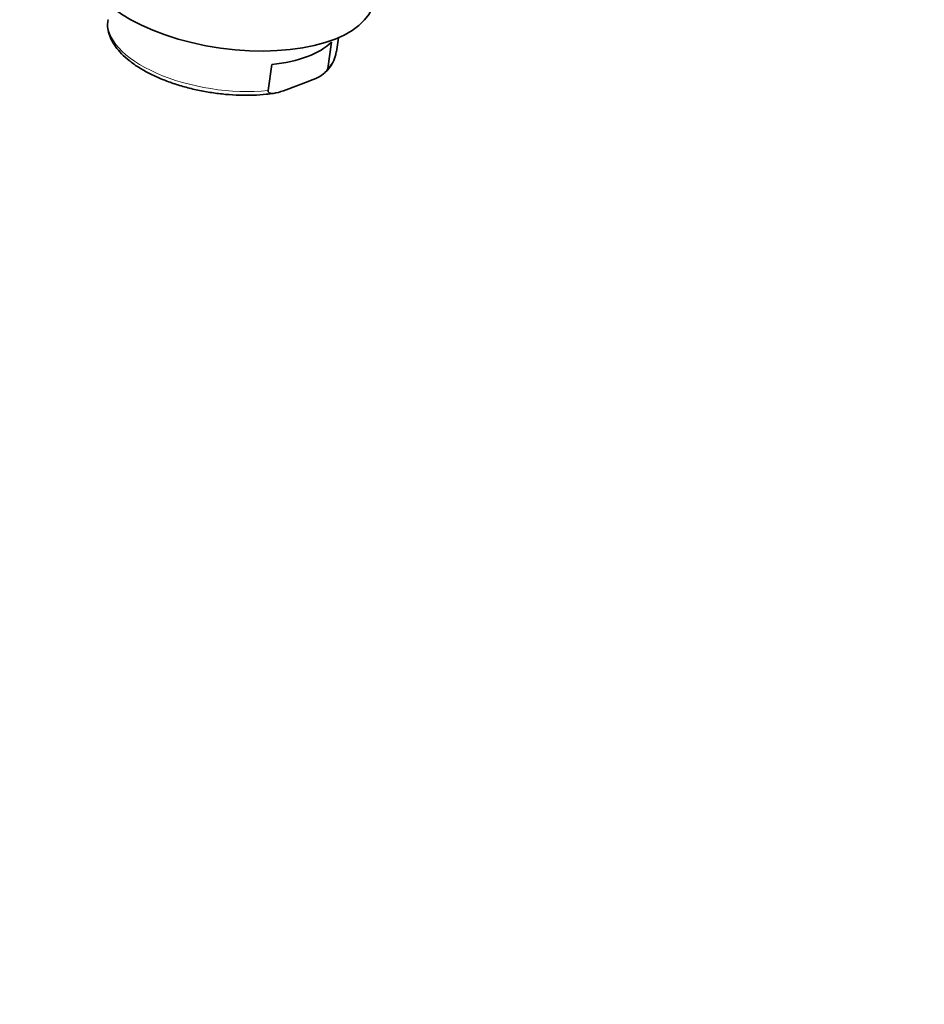
# Model space of a CAD drawing. Units: millimetres. Extents: x 0 to 1478, y 0 to 1758.
# Drawn here: x 308 to 418, y 204 to 323 of the extents above; entities that cross this region are included whole.
import ezdxf
from ezdxf import colors
from ezdxf.entities.mleader import LeaderData, LeaderLine
from ezdxf.math import Vec2, Vec3

# ---------------------------------------------------------------- set-up
doc = ezdxf.new("R2010")
doc.units = ezdxf.units.MM
doc.layers.add('DV5_Défaut', color=7, linetype='Continuous')
doc.layers.add('Défaut', color=7, linetype='Continuous')

# ---------------------------------------------------------------- blocks, each defined once
blk = doc.blocks.new('_DOT')
at = {"color": 0}
blk.add_line((0, 0), (-1, 0), dxfattribs=at)
at = {"color": 0, "const_width": 0.333}
blk.add_lwpolyline([(-0.1665, 0, 1), (0.1665, 0, 1)], format="xyb", close=True, dxfattribs=at)
blk = doc.blocks.new('SE4')
at = {"layer": 'DV5_Défaut', "color": 7, "linetype": 'Continuous', "lineweight": 35}
for p, q in [((345.83, 317.58), (346.27, 320.77)), ((346.88, 319.59), (347.12, 321.3)), ((338.59, 314.88), (339.04, 318.06)), ((340.77, 314.98), (343.43, 315.98))]:
    blk.add_line(p, q, dxfattribs=at)
blk.add_arc((342.91, 320.12), 3.98, 309.7949, 352.7385, dxfattribs=at)
for centre, major_axis, start_param, end_param in [((333.95, 328.22), (17.47, -2.45), 3.141593, 6.283185), ((333.46, 324.72), (13.86, -1.95), 5.190816, 5.951319)]:
    blk.add_ellipse(centre, major_axis=major_axis, ratio=0.468323, start_param=start_param, end_param=end_param, dxfattribs=at)
at = {"layer": 'DV5_Défaut', "color": 7, "linetype": 'Continuous', "lineweight": 18}
for major_axis, start_param, end_param in [((13.86, -1.95), 3.141593, 5.190816), ((-13.86, 1.95), 2.809726, 3.141593)]:
    blk.add_ellipse((333.01, 321.54), major_axis=major_axis, ratio=0.468323, start_param=start_param, end_param=end_param, dxfattribs=at)
at = {"layer": 'DV5_Défaut', "color": 7, "linetype": 'Continuous', "lineweight": 35}
for points, knots in [([(521.98, 317.59), (521.91, 320.44), (521.41, 329.74), (519.08, 344.61), (513.67, 360.93), (505.86, 374.88), (495.81, 386.17), (483.74, 394.55), (469.91, 399.85), (454.62, 401.95), (440.91, 401), (430.97, 398.93), (425.93, 397.55), (423.03, 396.66), (421.22, 396.08), (414.68, 393.95), (403, 389.63), (385.72, 381.76), (370.99, 373.77), (360.73, 367.52), (355.61, 364.23), (353.06, 362.54), (351.78, 361.69), (351.06, 361.2), (349.24, 359.93), (346.2, 357.41), (340.83, 351.67), (335.13, 342.98), (331.96, 334.45), (330.94, 329.52), (330.75, 328.27), (330.7, 327.92)], [0, 0, 0, 0, 0.028448, 0.094656, 0.160865, 0.227074, 0.293282, 0.359491, 0.425699, 0.491908, 0.558117, 0.591221, 0.607773, 0.616049, 0.624325, 0.628463, 0.690534, 0.756743, 0.822951, 0.856056, 0.872608, 0.880884, 0.885022, 0.887091, 0.88916, 0.905712, 0.922264, 0.955368, 0.988473, 0.996749, 1, 1, 1, 1]), ([(514.22, 300.89), (514.17, 303.23), (513.76, 311.05), (511.88, 323.68), (507.39, 338.08), (500.83, 350.73), (492.29, 361.34), (481.91, 369.66), (469.85, 375.45), (456.34, 378.53), (444.16, 378.73), (435.16, 377.58), (430.56, 376.68), (427.86, 376.06), (426.12, 375.63), (419.76, 374.01), (408.56, 370.63), (391.86, 364.08), (377.64, 357.16), (367.68, 351.57), (362.72, 348.59), (360.24, 347.06), (359.02, 346.29), (358.42, 345.91), (357.28, 345.19), (355.74, 344.05), (352.58, 340.9), (349.48, 336.47), (347.77, 332.14), (347.14, 329.28), (347.01, 328.49), (346.98, 328.28)], [0, 0, 0, 0, 0.026752, 0.093121, 0.15949, 0.225859, 0.292228, 0.358597, 0.424966, 0.491335, 0.557704, 0.590889, 0.607481, 0.615777, 0.624073, 0.628222, 0.690442, 0.756812, 0.823181, 0.856365, 0.872957, 0.881253, 0.885401, 0.887476, 0.88955, 0.906142, 0.922734, 0.955919, 0.989103, 0.997399, 1, 1, 1, 1]), ([(351.23, 335.59), (351.24, 335.63), (351.3, 335.95), (351.51, 336.79), (351.71, 336.95), (352.11, 337.2), (352.95, 337.8), (352.92, 337.6), (353.36, 337.8), (353.8, 338.07), (354.95, 338.77), (357.29, 340.2), (361.96, 342.93), (371.32, 348.03), (384.54, 354.17), (399.98, 359.8), (410.18, 362.51), (416.08, 363.81), (417.65, 364.14), (420.03, 364.57), (423.94, 365.13), (431.51, 365.63), (441.44, 364.7), (452.32, 361.14), (461.77, 355.34), (469.7, 347.53), (476.03, 338), (480.75, 326.99), (483.87, 314.77), (485.05, 304.51), (485.28, 298.22), (485.3, 296.42)], [0, 0, 0, 0, 0.001001, 0.00933, 0.042648, 0.075965, 0.092624, 0.109282, 0.111365, 0.113447, 0.117612, 0.125941, 0.1426, 0.175917, 0.242552, 0.309187, 0.371657, 0.375821, 0.384151, 0.39248, 0.409139, 0.442456, 0.509091, 0.575726, 0.64236, 0.708995, 0.77563, 0.842265, 0.908899, 0.975534, 1, 1, 1, 1]), ([(319.17, 323.46), (319.14, 323.24), (319.08, 322.77), (319.22, 321.95), (319.54, 321.07), (320.06, 320.2), (320.78, 319.35), (321.69, 318.52), (322.78, 317.75), (324.02, 317.03), (325.39, 316.38), (326.87, 315.81), (328.43, 315.32), (330.07, 314.92), (331.74, 314.62), (333.43, 314.41), (335.12, 314.31), (336.76, 314.31), (338.23, 314.4), (339.01, 314.52), (339.38, 314.58)], [0, 0, 0, 0, 0.037213, 0.09052, 0.144468, 0.20012, 0.257608, 0.316301, 0.375439, 0.434483, 0.493317, 0.551946, 0.610413, 0.668766, 0.727052, 0.785318, 0.8436, 0.901934, 0.960367, 1, 1, 1, 1]), ([(343.43, 315.98), (343.85, 316.13), (344.27, 316.29), (344.9, 316.63), (345.11, 316.75), (345.42, 317), (345.53, 317.09), (345.72, 317.31), (345.81, 317.45), (345.83, 317.58)], [0, 0, 0, 0, 0.5, 0.5, 0.75, 0.75, 0.875, 0.875, 1, 1, 1, 1]), ([(340.77, 314.98), (340.36, 314.83), (339.94, 314.68), (339.33, 314.55), (339.14, 314.52), (338.86, 314.55), (338.77, 314.57), (338.63, 314.66), (338.57, 314.75), (338.59, 314.88)], [0, 0, 0, 0, 0.5, 0.5, 0.75, 0.75, 0.875, 0.875, 1, 1, 1, 1])]:
    blk.add_open_spline(points, degree=3, knots=knots, dxfattribs=at)

msp = doc.modelspace()

# ---------------------------------------------------------------- block references
at = {"layer": 'Défaut'}
msp.add_blockref('SE4', (0, 0), dxfattribs=at)

# ---------------------------------------------------------------- leaders
at = {"layer": 'Défaut', "color": 7, "linetype": 'Continuous', "lineweight": 18}
ml = msp.add_multileader_mtext('Standard', dxfattribs=at)
ml.set_content('{\\pxsm0.9;\\fSolid Edge ISO|b1||i0||c0|p34;\\W1.;18/10/2022\\P}', color=256)
ml.set_leader_properties()
ml.set_arrow_properties(name='DOT')
ml.build(insert=Vec2(0, 0))
ml.multileader.update_dxf_attribs({"leader_type": 0, "dogleg_length": 0, "arrow_head_size": 12})
ctx = ml.context
ctx.base_point, ctx.char_height, ctx.arrow_head_size, ctx.landing_gap_size = Vec3(1390.41, 1750.71), 12, 12, 4.2
notes = []
notes.append((ctx, [(0, (0, 0, 0), (0, 0), (1, 0), 1, [])]))
ctx.mtext.insert = Vec3(1392.41, 1756.83)
for ctx, leaders in notes:
    for number, flags, end, landing, length, lines in leaders:
        leader = LeaderData()
        leader.index, (leader.has_last_leader_line, leader.has_dogleg_vector, leader.attachment_direction) = number, flags
        leader.last_leader_point, leader.dogleg_vector, leader.dogleg_length = Vec3(end), Vec3(landing), length
        for number, points, colour, breaks in lines:
            line = LeaderLine()
            line.index, line.vertices, line.color, line.breaks = number, Vec3.list(points), colors.encode_raw_color(colour), breaks
            leader.lines.append(line)
        ctx.leaders.append(leader)

doc.saveas('drawing.dxf')
